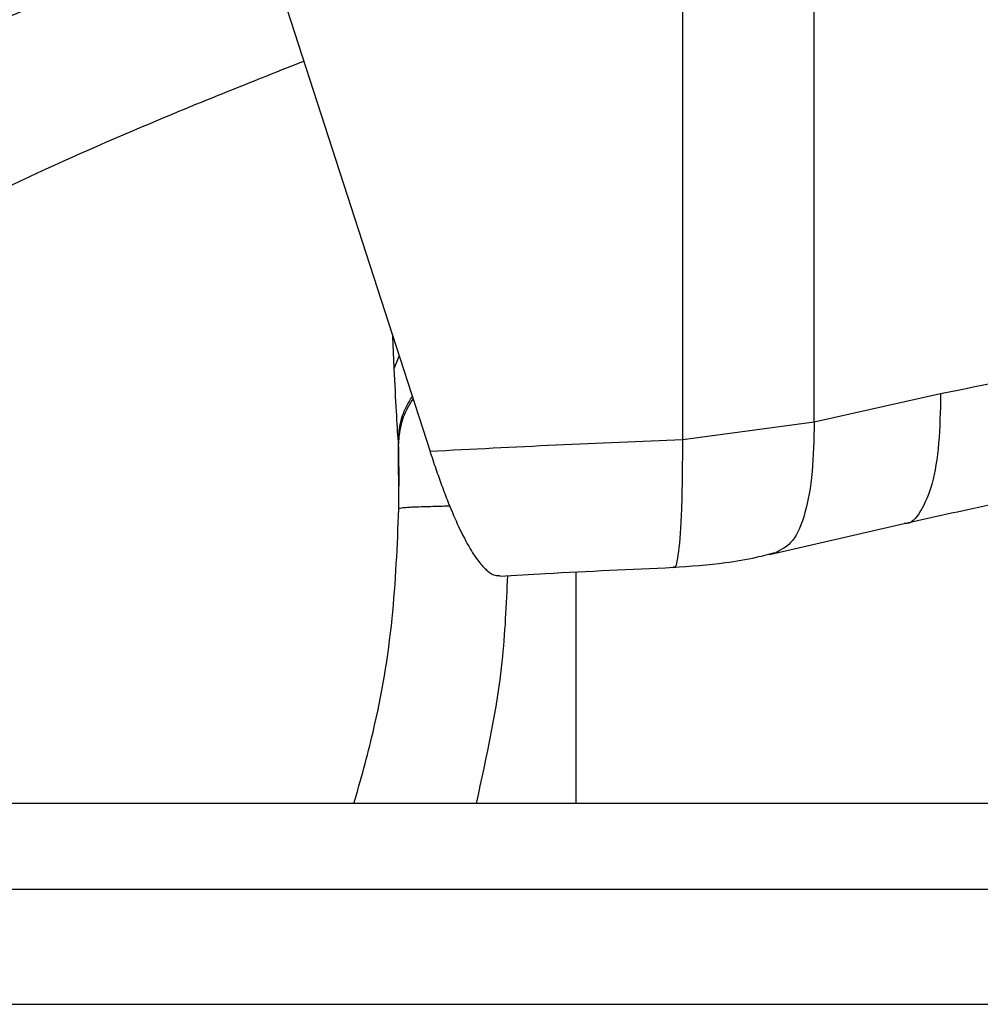
# Model space of a CAD drawing. Units: inches. Extents: x 0.2 to 16.7, y -11.6 to 10.7.
# Drawn here: x 2.6 to 2.6, y -7.8 to -7.7 of the extents above; entities that cross this region are included whole.
import ezdxf

# ---------------------------------------------------------------- set-up
doc = ezdxf.new("R2010")
doc.units = ezdxf.units.IN
doc.header["$MEASUREMENT"] = 0

msp = doc.modelspace()

# ---------------------------------------------------------------- linework, layer by layer
at = {"color": 7, "linetype": 'Continuous', "lineweight": 25}
for p, q in [((2.610614311000003, -7.730615379147141), (2.610625555300002, -7.67044832304714)), ((2.603476933400001, -7.73158600784714), (2.603488153300002, -7.671582434347139)), ((2.570979837700001, -7.674184808747141), (2.589741098800001, -7.732215053947138)), ((2.617487911600001, -7.72908717894714), (2.610614311000003, -7.730615379147141)), ((2.610614311000003, -7.730615379147141), (2.603476933400001, -7.73158600784714)), ((2.588045040600001, -7.73533559564714), (2.588017993100001, -7.731683100147139)), ((2.588032097400003, -7.73189043544714), (2.588017993100001, -7.731683100147139)), ((2.608178523600001, -7.73780704714714), (2.615509987800001, -7.73612264884714)), ((2.640862482700001, -7.75134969954714), (2.559893566900001, -7.75135043294714)), ((2.640862091600003, -7.75602933884714), (2.560740288200002, -7.75603002324714)), ((2.560621550700002, -7.762263626847139), (2.640861724900002, -7.76226289354714))]:
    msp.add_line(p, q, dxfattribs=at)
at = {"color": 8, "linetype": 'Continuous', "lineweight": 25}
for p, q in [((2.587792398000001, -7.72770759934714), (2.587711878900002, -7.725938526447139)), ((2.587792398000001, -7.72770759934714), (2.588065500400003, -7.727032304947139)), ((2.597681357100001, -7.75135009064714), (2.597681357100001, -7.73876457384714))]:
    msp.add_line(p, q, dxfattribs=at)
for points, knots in [([(2.516318486965572, -7.724430419437434), (2.521233213719093, -7.721178395261353), (2.531262947015426, -7.714541823831221), (2.54305405324342, -7.707942752527797), (2.551221699427984, -7.703691833789097), (2.555432064938669, -7.701579601916675), (2.559707813630592, -7.699510033206318), (2.563837965609194, -7.697582561325911), (2.568244861804079, -7.695599588444582), (2.572474621966812, -7.69375940724648), (2.575467762418009, -7.692529890347412), (2.576741644507656, -7.692006607333409)], [0, 0, 0, 0, 0.2556200764657136, 0.5216569141513644, 0.589789144007127, 0.6585376143306624, 0.7278998395071725, 0.7978720592662217, 0.8582458450005104, 0.9396693599478824, 1, 1, 1, 1]), ([(2.559629129970663, -7.711894377588191), (2.564295484668525, -7.709729527038926), (2.571088042809016, -7.706578272114369), (2.578161038789663, -7.704039608751762), (2.580375024756759, -7.70324495750703)], [0, 0, 0, 0, 0.6869804573402237, 1, 1, 1, 1]), ([(2.588017993131203, -7.731683100098293), (2.588041473356647, -7.731371767621589), (2.588090091674569, -7.730727120432531), (2.588354921855183, -7.729886646220082), (2.588657371395563, -7.729417739969699), (2.588776837698299, -7.729232523963111)], [0, 0, 0, 0, 0.3610647920643295, 0.7476232667286882, 1, 1, 1, 1]), ([(2.61748791158108, -7.729087178975481), (2.617467107956639, -7.730014795615059), (2.617424344032605, -7.731921604095396), (2.617054656547229, -7.734101383527269), (2.616413483278713, -7.735531958548806), (2.615874083372853, -7.736196016928115), (2.615508607834808, -7.736121056989225), (2.61550635780549, -7.736120595502632)], [0, 0, 0, 0, 0.2338388035192708, 0.480678972927964, 0.7370158498186178, 0.9983809530695698, 1, 1, 1, 1]), ([(2.588032097412713, -7.731890435480913), (2.588055299717354, -7.73157564710869), (2.588103345643537, -7.730923802426469), (2.588375801437515, -7.730057034109938), (2.588689584205033, -7.729567769576876), (2.588819651648153, -7.729364962433172)], [0, 0, 0, 0, 0.3535061178820766, 0.7320190432902944, 1, 1, 1, 1]), ([(2.6106143109855, -7.730615379099362), (2.610594958037, -7.731554542510382), (2.610555177319055, -7.7334850284391), (2.610147492338688, -7.735655922722513), (2.60949845959226, -7.73722225208957), (2.608854722091561, -7.737544107852527), (2.608537192758323, -7.737702866112995)], [0, 0, 0, 0, 0.237051308450977, 0.4872679343962875, 0.7470902802102952, 0.9999999999999999, 0.9999999999999999, 0.9999999999999999, 0.9999999999999999]), ([(2.602972014825511, -7.738442350903737), (2.602986274633682, -7.738463730790043), (2.603104687803601, -7.738641268950428), (2.603270658338792, -7.737754805954976), (2.60344616883895, -7.735602092257485), (2.603466647127675, -7.732936805139591), (2.603477018991661, -7.731586887876409)], [0, 0, 0, 0, 0.0413569814500569, 0.3434275702469559, 0.6674585445217808, 0.9999999999999999, 0.9999999999999999, 0.9999999999999999, 0.9999999999999999]), ([(2.590814014164662, -7.735186339628569), (2.59067824600462, -7.735189879438725), (2.590146654730075, -7.735203739331878), (2.589483386523817, -7.735222670042331), (2.588874601247195, -7.735242609180018), (2.588459316269892, -7.735266173568958), (2.588132112213945, -7.735294644648048), (2.58807587021893, -7.735321099780727), (2.588045052818607, -7.735335595682129)], [0, 0, 0, 0, 0.0797871263103038, 0.3124012298211523, 0.484854432584991, 0.611281817663647, 0.78700464244744, 1, 1, 1, 1]), ([(2.585606674320296, -7.751350188457964), (2.585970476063695, -7.750066743284139), (2.586897669075199, -7.746795727085299), (2.587794429818818, -7.741417505312134), (2.587963037358829, -7.737325678812617), (2.588045040596526, -7.735335595682129)], [0, 0, 0, 0, 0.2490679215329032, 0.6347799053366642, 1, 1, 1, 1]), ([(2.592261035226329, -7.75135013956964), (2.592822101541415, -7.748797205566564), (2.593719789927844, -7.744712591779814), (2.5938953091534, -7.740528374715479), (2.593961126697838, -7.738959344931379)], [0, 0, 0, 0, 0.6250123356473286, 1, 1, 1, 1])]:
    msp.add_open_spline(points, degree=3, knots=knots, dxfattribs=at)
at = {"color": 7, "linetype": 'Continuous', "lineweight": 25}
for points, knots in [([(2.554989982451378, -7.724050117164049), (2.556274182756535, -7.72331944389042), (2.562310427619783, -7.719884993067636), (2.571579110160265, -7.715487436386981), (2.579751040269789, -7.712236820675903), (2.582879744710908, -7.710992290231404)], [0, 0, 0, 0, 0.1429381584371575, 0.6718653789161864, 1, 1, 1, 1]), ([(2.686338358992613, -7.721458791543709), (2.679841636565524, -7.721616786530353), (2.667286834075517, -7.721922109079371), (2.649286304840791, -7.723641603050931), (2.632782843474459, -7.725960383006525), (2.622446255702174, -7.728073527491539), (2.61748791158108, -7.729087178975481)], [0, 0, 0, 0, 0.2781742194314988, 0.5375668149545316, 0.7781760369106355, 1, 1, 1, 1]), ([(2.588017993131203, -7.731683100098293), (2.587984749901956, -7.731182613261781), (2.587917491610124, -7.730170019405181), (2.587834413634608, -7.728534661643321), (2.58779239795952, -7.727707599356949)], [0, 0, 0, 0, 0.4942621696247526, 1, 1, 1, 1]), ([(2.615504267829634, -7.736123968796997), (2.616792776254826, -7.735838946961751), (2.619814802359944, -7.735170465941525), (2.625057368847633, -7.734105667515347), (2.631692012361652, -7.73287579330243), (2.6397496316411, -7.731567731547432), (2.649254420476497, -7.730274499771374), (2.660227853559254, -7.729121141666916), (2.672679975225194, -7.728201194255696), (2.681495294840829, -7.727974012149954), (2.686139957951227, -7.727854313217653)], [0, 0, 0, 0, 0.056494169436341, 0.132499603018192, 0.2280416645216533, 0.3431486424008333, 0.4778522581053269, 0.6321879000808504, 0.8062051784234504, 0.9999999999999999, 0.9999999999999999, 0.9999999999999999, 0.9999999999999999]), ([(2.588045040596526, -7.735335595682129), (2.588048267360339, -7.734948980072483), (2.588054957870277, -7.734147354750986), (2.588055141034356, -7.733049510206929), (2.588047698802622, -7.73221143610021), (2.588037173593573, -7.731994878559979), (2.588032097412713, -7.731890435480913)], [0, 0, 0, 0, 0.2411432963553345, 0.4999968124541395, 0.7588545178561847, 1, 1, 1, 1]), ([(2.603477018991661, -7.731586887876409), (2.601179419925408, -7.731678142515445), (2.596597534958171, -7.731860123029334), (2.592022146076861, -7.732096973043015), (2.589741098781294, -7.732215053953114)], [0, 0, 0, 0, 0.501452804398358, 1, 1, 1, 1]), ([(2.589741098781294, -7.732215053953114), (2.589749649016573, -7.732242556913269), (2.589863435998595, -7.732608567757511), (2.590092576021414, -7.733274400113011), (2.590418067158415, -7.734190428835161), (2.590819305301904, -7.735229212225583), (2.591329211728478, -7.73641225906502), (2.591900218430274, -7.737508300432928), (2.592424615970247, -7.738283231509739), (2.592873943169501, -7.738742610046407), (2.593241552666406, -7.738969847394344), (2.59344391188402, -7.738956837521725), (2.593524297299684, -7.738951669464489)], [0, 0, 0, 0, 0.0063421904078698, 0.08440220444001, 0.1599790240618228, 0.2419323836434683, 0.374686977734555, 0.5359703595244848, 0.6778192997580299, 0.7970021761689909, 0.9193609036422464, 1, 1, 1, 1]), ([(2.602911747743946, -7.738512652313833), (2.603877544087419, -7.738444383149931), (2.605411320442016, -7.738335965231343), (2.607284675926827, -7.738024575983806), (2.608185421126933, -7.737788421430499), (2.608535616109871, -7.737696608407509)], [0, 0, 0, 0, 0.5096394337846529, 0.8093558421413164, 1, 1, 1, 1]), ([(2.59352613061184, -7.738983691316795), (2.594353797638732, -7.738936489959338), (2.597502288061333, -7.738756933426263), (2.6006550266194, -7.738615211846364), (2.602978981411701, -7.738510745669192)], [0, 0, 0, 0, 0.2628774160940232, 1, 1, 1, 1])]:
    msp.add_open_spline(points, degree=3, knots=knots, dxfattribs=at)

doc.saveas('drawing.dxf')
